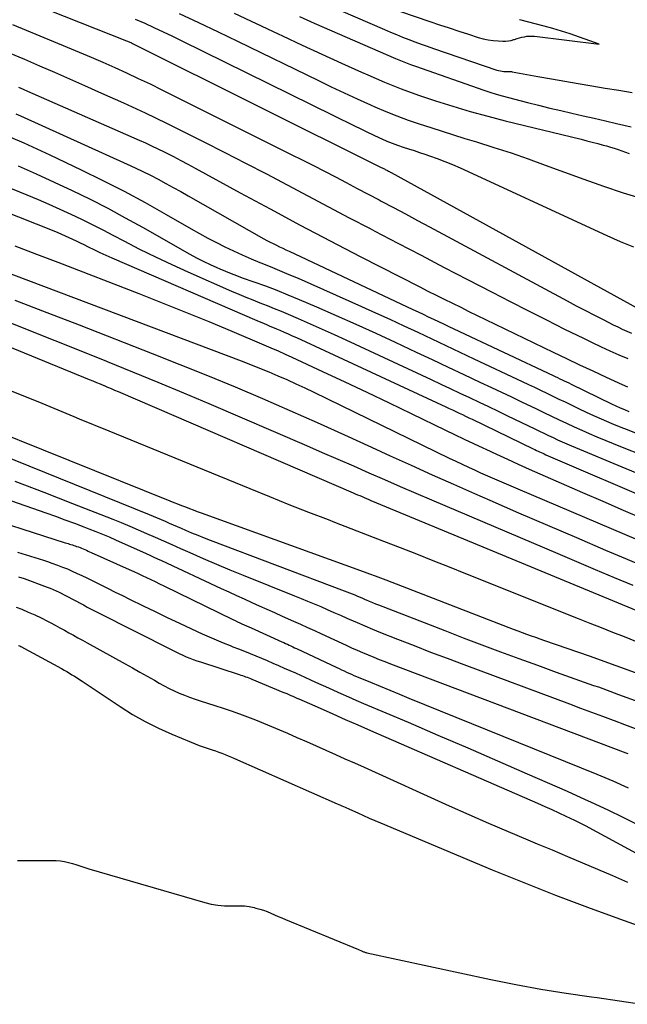
# Model space of a CAD drawing. Units: inches. Extents: x 2620351 to 2622785, y 1501731 to 1504408.
# Drawn here: x 2621012 to 2621087, y 1502463 to 1502584 of the extents above; entities that cross this region are included whole.
import ezdxf

# ---------------------------------------------------------------- set-up
doc = ezdxf.new("R2010")
doc.units = ezdxf.units.IN
doc.header["$MEASUREMENT"] = 0
doc.layers.add('Tile_2735_01_SW_contour_2ft', color=240, linetype='Continuous')

msp = doc.modelspace()

# ---------------------------------------------------------------- linework, layer by layer
at = {"layer": 'Tile_2735_01_SW_contour_2ft'}
for points in [[(2621007.95, 1502588.32, 7778), (2621025.06, 1502581.52, 7778), (2621025.16, 1502581.48, 7778), (2621025.26, 1502581.43, 7778), (2621025.37, 1502581.39, 7778), (2621025.47, 1502581.34, 7778), (2621025.57, 1502581.3, 7778), (2621025.67, 1502581.25, 7778), (2621025.77, 1502581.2, 7778), (2621025.87, 1502581.15, 7778), (2621056.34, 1502565.96, 7778), (2621056.43, 1502565.91, 7778), (2621056.53, 1502565.86, 7778), (2621056.63, 1502565.82, 7778), (2621056.72, 1502565.77, 7778), (2621056.82, 1502565.72, 7778), (2621056.91, 1502565.67, 7778), (2621057.01, 1502565.62, 7778), (2621057.1, 1502565.57, 7778), (2621057.12, 1502565.56, 7778), (2621057.23, 1502565.5, 7778), (2621057.33, 1502565.44, 7778), (2621057.43, 1502565.39, 7778), (2621057.54, 1502565.33, 7778), (2621088.09, 1502548.49, 7778)], [(2621049.54, 1502586, 7768), (2621056.73, 1502582.9, 7768), (2621057.47, 1502582.58, 7768), (2621058.21, 1502582.27, 7768), (2621058.96, 1502581.97, 7768), (2621059.72, 1502581.67, 7768), (2621060.47, 1502581.39, 7768), (2621061.23, 1502581.11, 7768), (2621061.99, 1502580.84, 7768), (2621062.75, 1502580.57, 7768), (2621070.55, 1502577.92, 7768), (2621070.75, 1502577.86, 7768), (2621070.96, 1502577.81, 7768), (2621071.17, 1502577.77, 7768), (2621071.38, 1502577.75, 7768), (2621071.6, 1502577.74, 7768), (2621071.71, 1502577.74, 7768), (2621071.81, 1502577.74, 7768), (2621071.91, 1502577.74, 7768), (2621072.02, 1502577.74, 7768), (2621072.12, 1502577.74, 7768), (2621072.23, 1502577.74, 7768), (2621072.33, 1502577.73, 7768), (2621072.43, 1502577.72, 7768), (2621075.58, 1502577.14, 7768), (2621077.23, 1502576.85, 7768), (2621078.88, 1502576.55, 7768), (2621080.53, 1502576.27, 7768), (2621082.19, 1502575.98, 7768), (2621083.84, 1502575.71, 7768), (2621085.5, 1502575.44, 7768), (2621087.15, 1502575.18, 7768)], [(2621026.12, 1502584.19, 7776), (2621027.28, 1502583.67, 7776), (2621028.42, 1502583.15, 7776), (2621029.57, 1502582.61, 7776), (2621030.71, 1502582.07, 7776), (2621031.84, 1502581.51, 7776), (2621053.05, 1502571.05, 7776), (2621053.82, 1502570.68, 7776), (2621054.58, 1502570.31, 7776), (2621055.35, 1502569.95, 7776), (2621056.13, 1502569.6, 7776), (2621056.39, 1502569.48, 7776), (2621057.04, 1502569.2, 7776), (2621057.69, 1502568.94, 7776), (2621058.35, 1502568.69, 7776), (2621059.02, 1502568.46, 7776), (2621059.69, 1502568.24, 7776), (2621060.36, 1502568.02, 7776), (2621061.03, 1502567.8, 7776), (2621061.7, 1502567.58, 7776), (2621062.27, 1502567.39, 7776), (2621063.22, 1502567.05, 7776), (2621064.16, 1502566.69, 7776), (2621065.09, 1502566.31, 7776), (2621066.01, 1502565.9, 7776), (2621084.05, 1502557.58, 7776), (2621085.68, 1502556.86, 7776), (2621087.33, 1502556.18, 7776)], [(2621031.5, 1502584.87, 7774), (2621033.89, 1502583.75, 7774), (2621036.29, 1502582.61, 7774), (2621038.67, 1502581.46, 7774), (2621048.61, 1502576.63, 7774), (2621050.2, 1502575.86, 7774), (2621051.79, 1502575.11, 7774), (2621053.39, 1502574.37, 7774), (2621055, 1502573.64, 7774), (2621055.54, 1502573.4, 7774), (2621056.89, 1502572.83, 7774), (2621058.25, 1502572.28, 7774), (2621059.62, 1502571.77, 7774), (2621061.01, 1502571.3, 7774), (2621062.41, 1502570.85, 7774), (2621063.81, 1502570.4, 7774), (2621065.21, 1502569.97, 7774), (2621066.61, 1502569.53, 7774), (2621068.05, 1502569.09, 7774), (2621070.17, 1502568.42, 7774), (2621072.28, 1502567.73, 7774), (2621074.37, 1502567, 7774), (2621076.46, 1502566.25, 7774), (2621081.21, 1502564.5, 7774), (2621083.63, 1502563.64, 7774), (2621086.06, 1502562.83, 7774), (2621088.51, 1502562.08, 7774)], [(2621038.29, 1502584.92, 7772), (2621040.98, 1502583.65, 7772), (2621043.66, 1502582.38, 7772), (2621044.21, 1502582.12, 7772), (2621046.62, 1502580.98, 7772), (2621049.03, 1502579.86, 7772), (2621051.46, 1502578.75, 7772), (2621053.89, 1502577.67, 7772), (2621054.68, 1502577.32, 7772), (2621056.73, 1502576.45, 7772), (2621058.8, 1502575.62, 7772), (2621060.89, 1502574.85, 7772), (2621063, 1502574.13, 7772), (2621065.13, 1502573.47, 7772), (2621067.26, 1502572.83, 7772), (2621069.41, 1502572.25, 7772), (2621071.57, 1502571.69, 7772), (2621080.89, 1502569.41, 7772), (2621081.57, 1502569.24, 7772), (2621082.25, 1502569.07, 7772), (2621082.93, 1502568.89, 7772), (2621083.6, 1502568.71, 7772), (2621084, 1502568.6, 7772), (2621084.48, 1502568.46, 7772), (2621084.95, 1502568.32, 7772), (2621085.42, 1502568.16, 7772), (2621085.88, 1502568, 7772), (2621086.34, 1502567.83, 7772), (2621086.8, 1502567.65, 7772)], [(2621046.3, 1502584.49, 7770), (2621047.19, 1502584.09, 7770), (2621048.08, 1502583.7, 7770), (2621058.1, 1502579.34, 7770), (2621058.7, 1502579.08, 7770), (2621059.31, 1502578.84, 7770), (2621059.92, 1502578.61, 7770), (2621060.54, 1502578.39, 7770), (2621068.92, 1502575.46, 7770), (2621069.67, 1502575.21, 7770), (2621070.43, 1502574.97, 7770), (2621071.19, 1502574.75, 7770), (2621071.96, 1502574.54, 7770), (2621074.29, 1502573.93, 7770), (2621075.66, 1502573.59, 7770), (2621077.02, 1502573.25, 7770), (2621078.39, 1502572.93, 7770), (2621079.76, 1502572.62, 7770), (2621081.13, 1502572.31, 7770), (2621082.5, 1502572, 7770), (2621083.87, 1502571.68, 7770), (2621085.24, 1502571.36, 7770), (2621087.04, 1502570.93, 7770)], [(2621058.7, 1502585.12, 7766), (2621062.29, 1502583.89, 7766), (2621063.48, 1502583.48, 7766), (2621064.67, 1502583.09, 7766), (2621065.86, 1502582.69, 7766), (2621067.05, 1502582.31, 7766), (2621068.24, 1502581.93, 7766), (2621068.85, 1502581.76, 7766), (2621069.46, 1502581.63, 7766), (2621070.08, 1502581.54, 7766), (2621070.7, 1502581.49, 7766), (2621071.26, 1502581.46, 7766), (2621071.61, 1502581.47, 7766), (2621071.96, 1502581.5, 7766), (2621072.3, 1502581.56, 7766), (2621072.63, 1502581.66, 7766), (2621072.71, 1502581.69, 7766), (2621073.01, 1502581.78, 7766), (2621073.31, 1502581.87, 7766), (2621073.61, 1502581.95, 7766), (2621073.91, 1502582.02, 7766), (2621074.22, 1502582.07, 7766), (2621074.52, 1502582.1, 7766), (2621074.83, 1502582.1, 7766), (2621075.14, 1502582.08, 7766), (2621083.11, 1502581.12, 7766), (2621079.52, 1502582.35, 7766), (2621078.46, 1502582.7, 7766), (2621077.4, 1502583.02, 7766), (2621076.33, 1502583.33, 7766), (2621075.25, 1502583.61, 7766), (2621073.51, 1502584.05, 7766), (2621073.3, 1502584.11, 7766)], [(2621011.05, 1502583.51, 7780), (2621017.75, 1502580.75, 7780), (2621019.22, 1502580.13, 7780), (2621020.69, 1502579.51, 7780), (2621022.15, 1502578.88, 7780), (2621023.61, 1502578.23, 7780), (2621025.06, 1502577.57, 7780), (2621026.5, 1502576.9, 7780), (2621027.94, 1502576.21, 7780), (2621029.37, 1502575.51, 7780), (2621045.29, 1502567.56, 7780), (2621046.64, 1502566.87, 7780), (2621048, 1502566.19, 7780), (2621049.35, 1502565.49, 7780), (2621050.7, 1502564.79, 7780), (2621052.04, 1502564.09, 7780), (2621053.38, 1502563.38, 7780), (2621054.73, 1502562.67, 7780), (2621056.07, 1502561.96, 7780), (2621056.34, 1502561.81, 7780), (2621057.82, 1502561.03, 7780), (2621059.3, 1502560.24, 7780), (2621060.77, 1502559.45, 7780), (2621062.25, 1502558.65, 7780), (2621079.16, 1502549.57, 7780), (2621080.28, 1502548.97, 7780), (2621081.4, 1502548.38, 7780), (2621082.53, 1502547.79, 7780), (2621083.66, 1502547.21, 7780), (2621084.82, 1502546.63, 7780), (2621085.38, 1502546.35, 7780), (2621085.94, 1502546.09, 7780), (2621086.51, 1502545.83, 7780), (2621087.08, 1502545.59, 7780)], [(2621010.65, 1502580.04, 7782), (2621012.5, 1502579.24, 7782), (2621014.36, 1502578.45, 7782), (2621016.2, 1502577.65, 7782), (2621018.05, 1502576.84, 7782), (2621019.89, 1502576.03, 7782), (2621021.99, 1502575.09, 7782), (2621024.66, 1502573.88, 7782), (2621027.32, 1502572.65, 7782), (2621029.96, 1502571.38, 7782), (2621032.58, 1502570.08, 7782), (2621034.54, 1502569.1, 7782), (2621037.11, 1502567.8, 7782), (2621039.67, 1502566.49, 7782), (2621042.23, 1502565.16, 7782), (2621044.77, 1502563.82, 7782), (2621047.32, 1502562.46, 7782), (2621049.86, 1502561.12, 7782), (2621052.41, 1502559.77, 7782), (2621054.96, 1502558.44, 7782), (2621055.54, 1502558.13, 7782), (2621058.38, 1502556.65, 7782), (2621061.22, 1502555.16, 7782), (2621064.07, 1502553.68, 7782), (2621066.91, 1502552.2, 7782), (2621069.97, 1502550.61, 7782), (2621072.18, 1502549.47, 7782), (2621074.4, 1502548.34, 7782), (2621076.63, 1502547.22, 7782), (2621078.85, 1502546.1, 7782), (2621081.16, 1502544.96, 7782), (2621082.24, 1502544.43, 7782), (2621083.33, 1502543.91, 7782), (2621084.42, 1502543.42, 7782), (2621085.52, 1502542.93, 7782), (2621086.63, 1502542.46, 7782)], [(2621011.79, 1502575.82, 7784), (2621012.34, 1502575.58, 7784), (2621012.89, 1502575.34, 7784), (2621026.59, 1502569.31, 7784), (2621027.36, 1502568.96, 7784), (2621028.13, 1502568.61, 7784), (2621028.9, 1502568.24, 7784), (2621029.66, 1502567.86, 7784), (2621029.93, 1502567.73, 7784), (2621030.82, 1502567.28, 7784), (2621031.71, 1502566.82, 7784), (2621032.59, 1502566.35, 7784), (2621033.47, 1502565.87, 7784), (2621039.02, 1502562.83, 7784), (2621042.69, 1502560.85, 7784), (2621046.36, 1502558.88, 7784), (2621050.05, 1502556.95, 7784), (2621053.75, 1502555.03, 7784), (2621061.07, 1502551.28, 7784), (2621062.07, 1502550.77, 7784), (2621063.08, 1502550.26, 7784), (2621064.08, 1502549.76, 7784), (2621065.09, 1502549.26, 7784), (2621066.1, 1502548.77, 7784), (2621067.1, 1502548.27, 7784), (2621068.11, 1502547.78, 7784), (2621069.13, 1502547.29, 7784), (2621077.46, 1502543.27, 7784), (2621079.08, 1502542.49, 7784), (2621080.7, 1502541.72, 7784), (2621082.33, 1502540.95, 7784), (2621083.95, 1502540.19, 7784), (2621085.92, 1502539.29, 7784), (2621086.57, 1502538.99, 7784)], [(2621011.45, 1502572.56, 7786), (2621012.04, 1502572.29, 7786), (2621025.14, 1502566.36, 7786), (2621026.1, 1502565.92, 7786), (2621027.05, 1502565.46, 7786), (2621028, 1502564.99, 7786), (2621028.93, 1502564.5, 7786), (2621029.86, 1502564, 7786), (2621030.79, 1502563.49, 7786), (2621031.71, 1502562.98, 7786), (2621032.63, 1502562.47, 7786), (2621041.92, 1502557.2, 7786), (2621042.3, 1502556.99, 7786), (2621042.68, 1502556.79, 7786), (2621043.07, 1502556.59, 7786), (2621043.45, 1502556.4, 7786), (2621043.84, 1502556.21, 7786), (2621044.23, 1502556.02, 7786), (2621044.62, 1502555.83, 7786), (2621045.02, 1502555.65, 7786), (2621060.23, 1502548.5, 7786), (2621060.86, 1502548.21, 7786), (2621061.48, 1502547.91, 7786), (2621062.11, 1502547.61, 7786), (2621062.74, 1502547.32, 7786), (2621063.36, 1502547.02, 7786), (2621063.99, 1502546.72, 7786), (2621064.62, 1502546.43, 7786), (2621065.24, 1502546.13, 7786), (2621077.44, 1502540.39, 7786), (2621077.71, 1502540.26, 7786), (2621077.99, 1502540.13, 7786), (2621078.26, 1502539.99, 7786), (2621078.54, 1502539.86, 7786), (2621078.81, 1502539.73, 7786), (2621079.09, 1502539.6, 7786), (2621079.36, 1502539.47, 7786), (2621079.64, 1502539.33, 7786), (2621084.6, 1502536.92, 7786), (2621085.13, 1502536.67, 7786), (2621085.66, 1502536.43, 7786), (2621086.2, 1502536.2, 7786), (2621086.74, 1502535.97, 7786)], [(2621010.81, 1502569.69, 7788), (2621012.42, 1502568.97, 7788), (2621014.03, 1502568.24, 7788), (2621015.63, 1502567.49, 7788), (2621019.49, 1502565.66, 7788), (2621022.14, 1502564.36, 7788), (2621024.76, 1502563.03, 7788), (2621027.35, 1502561.63, 7788), (2621029.92, 1502560.19, 7788), (2621032.97, 1502558.42, 7788), (2621034, 1502557.84, 7788), (2621035.03, 1502557.27, 7788), (2621036.08, 1502556.73, 7788), (2621037.13, 1502556.2, 7788), (2621038.19, 1502555.69, 7788), (2621039.26, 1502555.2, 7788), (2621040.35, 1502554.73, 7788), (2621041.44, 1502554.29, 7788), (2621041.55, 1502554.24, 7788), (2621042.7, 1502553.78, 7788), (2621043.84, 1502553.31, 7788), (2621044.98, 1502552.82, 7788), (2621046.12, 1502552.33, 7788), (2621053.9, 1502548.86, 7788), (2621055.64, 1502548.09, 7788), (2621057.37, 1502547.3, 7788), (2621059.1, 1502546.5, 7788), (2621060.82, 1502545.7, 7788), (2621062.54, 1502544.88, 7788), (2621064.26, 1502544.07, 7788), (2621065.99, 1502543.26, 7788), (2621067.71, 1502542.45, 7788), (2621073.65, 1502539.65, 7788), (2621074.4, 1502539.29, 7788), (2621075.16, 1502538.94, 7788), (2621075.91, 1502538.58, 7788), (2621076.66, 1502538.22, 7788), (2621077.41, 1502537.86, 7788), (2621078.16, 1502537.5, 7788), (2621078.92, 1502537.14, 7788), (2621079.67, 1502536.77, 7788), (2621080.74, 1502536.26, 7788), (2621082.03, 1502535.66, 7788), (2621083.33, 1502535.07, 7788), (2621084.64, 1502534.51, 7788), (2621085.96, 1502533.96, 7788), (2621086.32, 1502533.82, 7788), (2621087.84, 1502533.23, 7788)], [(2621003.28, 1502566.46, 7792), (2621012.82, 1502562.58, 7792), (2621014.18, 1502562.02, 7792), (2621015.52, 1502561.44, 7792), (2621016.86, 1502560.84, 7792), (2621018.19, 1502560.22, 7792), (2621019.51, 1502559.59, 7792), (2621020.82, 1502558.94, 7792), (2621022.13, 1502558.28, 7792), (2621023.43, 1502557.6, 7792), (2621024.71, 1502556.93, 7792), (2621026.66, 1502555.93, 7792), (2621028.62, 1502554.96, 7792), (2621030.6, 1502554.04, 7792), (2621032.59, 1502553.13, 7792), (2621037.96, 1502550.77, 7792), (2621038.83, 1502550.4, 7792), (2621039.69, 1502550.03, 7792), (2621040.56, 1502549.68, 7792), (2621041.44, 1502549.33, 7792), (2621042.31, 1502548.99, 7792), (2621043.18, 1502548.64, 7792), (2621044.05, 1502548.28, 7792), (2621044.92, 1502547.91, 7792), (2621046.14, 1502547.39, 7792), (2621047.61, 1502546.75, 7792), (2621049.08, 1502546.1, 7792), (2621050.54, 1502545.44, 7792), (2621052, 1502544.77, 7792), (2621062.46, 1502539.89, 7792), (2621063.64, 1502539.34, 7792), (2621064.81, 1502538.79, 7792), (2621065.99, 1502538.24, 7792), (2621067.16, 1502537.68, 7792), (2621068.34, 1502537.13, 7792), (2621069.51, 1502536.57, 7792), (2621070.68, 1502536.01, 7792), (2621071.85, 1502535.44, 7792), (2621075.2, 1502533.83, 7792), (2621075.76, 1502533.56, 7792), (2621076.32, 1502533.29, 7792), (2621076.88, 1502533.03, 7792), (2621077.44, 1502532.76, 7792), (2621078, 1502532.5, 7792), (2621078.57, 1502532.25, 7792), (2621079.13, 1502532, 7792), (2621079.7, 1502531.76, 7792), (2621086.37, 1502528.97, 7792), (2621089.46, 1502527.69, 7792)], [(2621011.74, 1502566.14, 7790), (2621013.97, 1502565.16, 7790), (2621016.18, 1502564.15, 7790), (2621018.39, 1502563.11, 7790), (2621020.58, 1502562.04, 7790), (2621022.75, 1502560.93, 7790), (2621024.89, 1502559.78, 7790), (2621027.02, 1502558.6, 7790), (2621032.82, 1502555.3, 7790), (2621033.64, 1502554.85, 7790), (2621034.47, 1502554.42, 7790), (2621035.31, 1502554.02, 7790), (2621036.16, 1502553.64, 7790), (2621036.53, 1502553.48, 7790), (2621037.21, 1502553.19, 7790), (2621037.89, 1502552.92, 7790), (2621038.57, 1502552.66, 7790), (2621039.26, 1502552.41, 7790), (2621040.7, 1502551.91, 7790), (2621042.1, 1502551.4, 7790), (2621043.49, 1502550.87, 7790), (2621044.88, 1502550.32, 7790), (2621046.25, 1502549.74, 7790), (2621048.38, 1502548.82, 7790), (2621050.81, 1502547.76, 7790), (2621053.23, 1502546.68, 7790), (2621055.65, 1502545.59, 7790), (2621058.05, 1502544.47, 7790), (2621060.64, 1502543.26, 7790), (2621062.59, 1502542.34, 7790), (2621064.54, 1502541.43, 7790), (2621066.49, 1502540.51, 7790), (2621068.44, 1502539.59, 7790), (2621069.87, 1502538.92, 7790), (2621071.1, 1502538.34, 7790), (2621072.33, 1502537.75, 7790), (2621073.56, 1502537.16, 7790), (2621074.79, 1502536.57, 7790), (2621075.4, 1502536.28, 7790), (2621076.32, 1502535.84, 7790), (2621077.24, 1502535.4, 7790), (2621078.17, 1502534.96, 7790), (2621079.09, 1502534.52, 7790), (2621080.02, 1502534.08, 7790), (2621080.95, 1502533.66, 7790), (2621081.89, 1502533.26, 7790), (2621082.83, 1502532.86, 7790), (2621085.92, 1502531.6, 7790), (2621088.42, 1502530.6, 7790)], [(2620998.91, 1502564.97, 7794), (2621016.13, 1502558.15, 7794), (2621016.6, 1502557.96, 7794), (2621017.06, 1502557.76, 7794), (2621017.52, 1502557.56, 7794), (2621017.97, 1502557.35, 7794), (2621018.43, 1502557.14, 7794), (2621018.88, 1502556.92, 7794), (2621019.34, 1502556.7, 7794), (2621019.79, 1502556.48, 7794), (2621020.33, 1502556.21, 7794), (2621021.05, 1502555.86, 7794), (2621021.78, 1502555.52, 7794), (2621022.51, 1502555.19, 7794), (2621023.25, 1502554.86, 7794), (2621041.04, 1502547.15, 7794), (2621041.34, 1502547.02, 7794), (2621041.65, 1502546.89, 7794), (2621041.95, 1502546.76, 7794), (2621042.26, 1502546.64, 7794), (2621042.56, 1502546.51, 7794), (2621042.87, 1502546.39, 7794), (2621043.17, 1502546.26, 7794), (2621043.48, 1502546.13, 7794), (2621043.89, 1502545.95, 7794), (2621044.4, 1502545.73, 7794), (2621044.9, 1502545.51, 7794), (2621045.41, 1502545.28, 7794), (2621045.91, 1502545.05, 7794), (2621064.28, 1502536.54, 7794), (2621064.68, 1502536.35, 7794), (2621065.09, 1502536.16, 7794), (2621065.49, 1502535.97, 7794), (2621065.89, 1502535.78, 7794), (2621066.3, 1502535.59, 7794), (2621066.7, 1502535.4, 7794), (2621067.11, 1502535.2, 7794), (2621067.51, 1502535.01, 7794), (2621075.01, 1502531.38, 7794), (2621075.2, 1502531.28, 7794), (2621075.39, 1502531.19, 7794), (2621075.59, 1502531.1, 7794), (2621075.78, 1502531.01, 7794), (2621075.97, 1502530.92, 7794), (2621076.17, 1502530.83, 7794), (2621076.36, 1502530.75, 7794), (2621076.56, 1502530.66, 7794), (2621090.52, 1502524.67, 7794)], [(2621011.34, 1502556.31, 7796), (2621013.98, 1502555.31, 7796), (2621016.61, 1502554.3, 7796), (2621026.56, 1502550.45, 7796), (2621029.43, 1502549.33, 7796), (2621032.29, 1502548.18, 7796), (2621035.14, 1502547.02, 7796), (2621037.99, 1502545.83, 7796), (2621041.93, 1502544.16, 7796), (2621042.79, 1502543.79, 7796), (2621043.66, 1502543.41, 7796), (2621044.52, 1502543.03, 7796), (2621045.37, 1502542.64, 7796), (2621049.13, 1502540.9, 7796), (2621051.86, 1502539.63, 7796), (2621054.58, 1502538.35, 7796), (2621057.29, 1502537.05, 7796), (2621060, 1502535.74, 7796), (2621064.21, 1502533.69, 7796), (2621065.35, 1502533.13, 7796), (2621066.5, 1502532.58, 7796), (2621067.65, 1502532.04, 7796), (2621068.8, 1502531.49, 7796), (2621069.16, 1502531.33, 7796), (2621070.49, 1502530.71, 7796), (2621071.83, 1502530.1, 7796), (2621073.17, 1502529.5, 7796), (2621074.52, 1502528.9, 7796), (2621081.07, 1502526.03, 7796), (2621083.55, 1502524.94, 7796), (2621086.04, 1502523.86, 7796), (2621088.54, 1502522.79, 7796)], [(2620985.48, 1502554.24, 7804), (2621020.47, 1502539.9, 7804), (2621020.92, 1502539.72, 7804), (2621021.36, 1502539.53, 7804), (2621021.81, 1502539.35, 7804), (2621022.26, 1502539.16, 7804), (2621022.29, 1502539.15, 7804), (2621022.72, 1502538.97, 7804), (2621023.15, 1502538.79, 7804), (2621023.58, 1502538.6, 7804), (2621024.01, 1502538.42, 7804), (2621052.88, 1502525.98, 7804), (2621053.15, 1502525.86, 7804), (2621053.43, 1502525.74, 7804), (2621053.7, 1502525.63, 7804), (2621053.97, 1502525.51, 7804), (2621054.24, 1502525.4, 7804), (2621054.52, 1502525.28, 7804), (2621054.79, 1502525.17, 7804), (2621055.07, 1502525.05, 7804), (2621087.8, 1502511.47, 7804)], [(2621009.28, 1502553.45, 7798), (2621039.13, 1502542.19, 7798), (2621040.27, 1502541.75, 7798), (2621041.4, 1502541.3, 7798), (2621042.52, 1502540.84, 7798), (2621043.64, 1502540.37, 7798), (2621044.75, 1502539.88, 7798), (2621045.86, 1502539.38, 7798), (2621046.96, 1502538.86, 7798), (2621048.06, 1502538.34, 7798), (2621064.69, 1502530.25, 7798), (2621065.48, 1502529.87, 7798), (2621066.28, 1502529.49, 7798), (2621067.07, 1502529.12, 7798), (2621067.88, 1502528.75, 7798), (2621068.54, 1502528.45, 7798), (2621069.67, 1502527.95, 7798), (2621070.81, 1502527.44, 7798), (2621071.95, 1502526.95, 7798), (2621073.09, 1502526.46, 7798), (2621094.4, 1502517.42, 7798)], [(2621011.32, 1502549.66, 7800), (2621015.28, 1502548.13, 7800), (2621019.23, 1502546.6, 7800), (2621028.19, 1502543.1, 7800), (2621031.6, 1502541.76, 7800), (2621035, 1502540.38, 7800), (2621038.38, 1502538.98, 7800), (2621041.76, 1502537.55, 7800), (2621045.12, 1502536.09, 7800), (2621048.47, 1502534.62, 7800), (2621051.81, 1502533.11, 7800), (2621055.15, 1502531.59, 7800), (2621057.42, 1502530.54, 7800), (2621060, 1502529.36, 7800), (2621062.59, 1502528.19, 7800), (2621065.19, 1502527.03, 7800), (2621067.79, 1502525.88, 7800), (2621069.66, 1502525.06, 7800), (2621073.21, 1502523.52, 7800), (2621076.75, 1502521.99, 7800), (2621080.31, 1502520.47, 7800), (2621083.86, 1502518.95, 7800), (2621089.06, 1502516.76, 7800)], [(2621009.89, 1502547.23, 7802), (2621013.07, 1502545.96, 7802), (2621016.24, 1502544.7, 7802), (2621019.42, 1502543.42, 7802), (2621022.59, 1502542.15, 7802), (2621022.66, 1502542.12, 7802), (2621025.79, 1502540.85, 7802), (2621028.91, 1502539.56, 7802), (2621032.03, 1502538.25, 7802), (2621035.14, 1502536.93, 7802), (2621047.16, 1502531.77, 7802), (2621049.08, 1502530.94, 7802), (2621051, 1502530.11, 7802), (2621052.91, 1502529.28, 7802), (2621054.82, 1502528.44, 7802), (2621056.74, 1502527.6, 7802), (2621058.65, 1502526.77, 7802), (2621060.57, 1502525.94, 7802), (2621062.49, 1502525.12, 7802), (2621078.03, 1502518.52, 7802), (2621080.32, 1502517.54, 7802), (2621082.62, 1502516.57, 7802), (2621084.92, 1502515.59, 7802), (2621087.22, 1502514.62, 7802)], [(2621010.69, 1502538.59, 7806), (2621014.64, 1502536.98, 7806), (2621018.58, 1502535.36, 7806), (2621019.25, 1502535.08, 7806), (2621022.86, 1502533.6, 7806), (2621026.47, 1502532.11, 7806), (2621030.08, 1502530.63, 7806), (2621033.69, 1502529.15, 7806), (2621040.2, 1502526.49, 7806), (2621042.59, 1502525.52, 7806), (2621044.99, 1502524.56, 7806), (2621047.39, 1502523.61, 7806), (2621049.8, 1502522.68, 7806), (2621050.59, 1502522.37, 7806), (2621052.6, 1502521.59, 7806), (2621054.62, 1502520.81, 7806), (2621056.63, 1502520.03, 7806), (2621058.64, 1502519.25, 7806), (2621060.65, 1502518.46, 7806), (2621062.65, 1502517.67, 7806), (2621064.66, 1502516.88, 7806), (2621066.67, 1502516.08, 7806), (2621080.53, 1502510.54, 7806), (2621081.94, 1502509.98, 7806), (2621083.34, 1502509.43, 7806), (2621084.74, 1502508.87, 7806), (2621086.15, 1502508.32, 7806), (2621087.55, 1502507.76, 7806)], [(2621005.53, 1502534.99, 7808), (2621030.36, 1502524.99, 7808), (2621030.84, 1502524.8, 7808), (2621031.32, 1502524.61, 7808), (2621031.8, 1502524.43, 7808), (2621032.29, 1502524.24, 7808), (2621032.77, 1502524.06, 7808), (2621033.25, 1502523.88, 7808), (2621033.74, 1502523.7, 7808), (2621034.22, 1502523.53, 7808), (2621054.23, 1502516.27, 7808), (2621054.9, 1502516.02, 7808), (2621055.57, 1502515.77, 7808), (2621056.24, 1502515.52, 7808), (2621056.9, 1502515.27, 7808), (2621072, 1502509.42, 7808), (2621072.55, 1502509.21, 7808), (2621073.09, 1502509.01, 7808), (2621073.64, 1502508.81, 7808), (2621074.18, 1502508.61, 7808), (2621074.73, 1502508.41, 7808), (2621075.28, 1502508.22, 7808), (2621075.82, 1502508.03, 7808), (2621076.37, 1502507.84, 7808), (2621081.86, 1502505.93, 7808), (2621085.15, 1502504.77, 7808), (2621088.42, 1502503.56, 7808)], [(2621009.35, 1502530.78, 7810), (2621027.84, 1502523.31, 7810), (2621028.34, 1502523.11, 7810), (2621028.83, 1502522.9, 7810), (2621029.32, 1502522.69, 7810), (2621029.81, 1502522.48, 7810), (2621030.29, 1502522.26, 7810), (2621030.78, 1502522.05, 7810), (2621031.27, 1502521.83, 7810), (2621031.76, 1502521.62, 7810), (2621032.29, 1502521.39, 7810), (2621033.05, 1502521.07, 7810), (2621033.81, 1502520.76, 7810), (2621034.57, 1502520.46, 7810), (2621035.34, 1502520.16, 7810), (2621051.78, 1502513.95, 7810), (2621052.11, 1502513.82, 7810), (2621052.43, 1502513.7, 7810), (2621052.76, 1502513.56, 7810), (2621053.08, 1502513.43, 7810), (2621053.41, 1502513.29, 7810), (2621053.73, 1502513.16, 7810), (2621054.05, 1502513.02, 7810), (2621054.37, 1502512.88, 7810), (2621054.49, 1502512.83, 7810), (2621054.86, 1502512.67, 7810), (2621055.24, 1502512.51, 7810), (2621055.63, 1502512.35, 7810), (2621056.01, 1502512.2, 7810), (2621064.13, 1502509.04, 7810), (2621066.41, 1502508.17, 7810), (2621068.68, 1502507.3, 7810), (2621070.96, 1502506.45, 7810), (2621073.25, 1502505.61, 7810), (2621075.54, 1502504.78, 7810), (2621077.83, 1502503.96, 7810), (2621080.12, 1502503.14, 7810), (2621082.41, 1502502.32, 7810), (2621083, 1502502.12, 7810), (2621085.48, 1502501.21, 7810), (2621087.96, 1502500.29, 7810)], [(2620996.59, 1502529.99, 7814), (2621015.16, 1502523.5, 7814), (2621016.32, 1502523.09, 7814), (2621017.48, 1502522.67, 7814), (2621018.64, 1502522.24, 7814), (2621019.79, 1502521.8, 7814), (2621020.44, 1502521.55, 7814), (2621021.27, 1502521.22, 7814), (2621022.09, 1502520.89, 7814), (2621022.9, 1502520.55, 7814), (2621023.71, 1502520.19, 7814), (2621027.46, 1502518.52, 7814), (2621027.93, 1502518.31, 7814), (2621028.4, 1502518.09, 7814), (2621028.86, 1502517.88, 7814), (2621029.33, 1502517.66, 7814), (2621036.67, 1502514.24, 7814), (2621037.61, 1502513.8, 7814), (2621038.54, 1502513.37, 7814), (2621039.48, 1502512.95, 7814), (2621040.42, 1502512.52, 7814), (2621041.36, 1502512.1, 7814), (2621042.3, 1502511.68, 7814), (2621043.24, 1502511.26, 7814), (2621044.18, 1502510.84, 7814), (2621045.57, 1502510.21, 7814), (2621046.43, 1502509.82, 7814), (2621047.29, 1502509.43, 7814), (2621048.15, 1502509.04, 7814), (2621049.01, 1502508.64, 7814), (2621052.03, 1502507.24, 7814), (2621052.7, 1502506.93, 7814), (2621053.37, 1502506.63, 7814), (2621054.05, 1502506.34, 7814), (2621054.73, 1502506.06, 7814), (2621055.41, 1502505.78, 7814), (2621056.09, 1502505.51, 7814), (2621056.78, 1502505.24, 7814), (2621057.46, 1502504.97, 7814), (2621086.38, 1502494.03, 7814), (2621086.49, 1502493.99, 7814), (2621086.6, 1502493.94, 7814)], [(2620993.65, 1502527.51, 7816), (2621017.53, 1502519.85, 7816), (2621017.71, 1502519.79, 7816), (2621017.88, 1502519.74, 7816), (2621018.05, 1502519.68, 7816), (2621018.23, 1502519.63, 7816), (2621018.4, 1502519.58, 7816), (2621018.57, 1502519.52, 7816), (2621018.74, 1502519.46, 7816), (2621018.91, 1502519.4, 7816), (2621019.15, 1502519.32, 7816), (2621019.35, 1502519.24, 7816), (2621019.54, 1502519.17, 7816), (2621019.74, 1502519.08, 7816), (2621019.93, 1502519, 7816), (2621020.13, 1502518.91, 7816), (2621020.32, 1502518.82, 7816), (2621020.52, 1502518.74, 7816), (2621020.71, 1502518.65, 7816), (2621025.39, 1502516.55, 7816), (2621025.93, 1502516.31, 7816), (2621026.46, 1502516.06, 7816), (2621026.99, 1502515.81, 7816), (2621027.52, 1502515.56, 7816), (2621028.05, 1502515.31, 7816), (2621028.58, 1502515.06, 7816), (2621029.11, 1502514.8, 7816), (2621029.64, 1502514.55, 7816), (2621038.11, 1502510.41, 7816), (2621038.39, 1502510.27, 7816), (2621038.67, 1502510.14, 7816), (2621038.95, 1502510.01, 7816), (2621039.23, 1502509.88, 7816), (2621039.51, 1502509.75, 7816), (2621039.79, 1502509.62, 7816), (2621040.07, 1502509.5, 7816), (2621040.35, 1502509.37, 7816), (2621044.12, 1502507.68, 7816), (2621044.35, 1502507.57, 7816), (2621044.58, 1502507.47, 7816), (2621044.8, 1502507.37, 7816), (2621045.03, 1502507.26, 7816), (2621045.25, 1502507.16, 7816), (2621045.48, 1502507.05, 7816), (2621045.7, 1502506.94, 7816), (2621045.93, 1502506.84, 7816), (2621050.87, 1502504.51, 7816), (2621051.17, 1502504.37, 7816), (2621051.47, 1502504.23, 7816), (2621051.77, 1502504.09, 7816), (2621052.07, 1502503.95, 7816), (2621052.37, 1502503.82, 7816), (2621052.68, 1502503.68, 7816), (2621052.98, 1502503.55, 7816), (2621053.29, 1502503.42, 7816), (2621055.03, 1502502.7, 7816), (2621056.2, 1502502.21, 7816), (2621057.38, 1502501.72, 7816), (2621058.56, 1502501.24, 7816), (2621059.74, 1502500.76, 7816), (2621080.89, 1502492.2, 7816), (2621082.83, 1502491.4, 7816), (2621084.76, 1502490.58, 7816), (2621086.68, 1502489.74, 7816)], [(2621011.35, 1502527.41, 7812), (2621014.89, 1502526.06, 7812), (2621018.41, 1502524.68, 7812), (2621023.35, 1502522.74, 7812), (2621024.4, 1502522.32, 7812), (2621025.44, 1502521.89, 7812), (2621026.48, 1502521.44, 7812), (2621027.52, 1502520.99, 7812), (2621028.56, 1502520.53, 7812), (2621029.59, 1502520.07, 7812), (2621030.62, 1502519.61, 7812), (2621031.66, 1502519.15, 7812), (2621032.84, 1502518.63, 7812), (2621034.47, 1502517.91, 7812), (2621036.1, 1502517.21, 7812), (2621037.74, 1502516.53, 7812), (2621039.39, 1502515.86, 7812), (2621045.67, 1502513.33, 7812), (2621046.48, 1502513, 7812), (2621047.29, 1502512.67, 7812), (2621048.1, 1502512.33, 7812), (2621048.9, 1502511.99, 7812), (2621049.71, 1502511.64, 7812), (2621050.51, 1502511.29, 7812), (2621051.31, 1502510.94, 7812), (2621052.11, 1502510.58, 7812), (2621052.41, 1502510.45, 7812), (2621053.37, 1502510.03, 7812), (2621054.32, 1502509.62, 7812), (2621055.28, 1502509.22, 7812), (2621056.25, 1502508.83, 7812), (2621058.35, 1502507.99, 7812), (2621060.37, 1502507.2, 7812), (2621062.4, 1502506.41, 7812), (2621064.43, 1502505.64, 7812), (2621066.46, 1502504.87, 7812), (2621079.46, 1502500.03, 7812), (2621080.8, 1502499.53, 7812), (2621082.14, 1502499.03, 7812), (2621083.49, 1502498.54, 7812), (2621084.83, 1502498.04, 7812), (2621084.93, 1502498.01, 7812), (2621086.22, 1502497.52, 7812), (2621087.51, 1502497.03, 7812)], [(2621011.65, 1502518.68, 7818), (2621012.18, 1502518.51, 7818), (2621012.71, 1502518.35, 7818), (2621013.24, 1502518.19, 7818), (2621013.78, 1502518.03, 7818), (2621014.31, 1502517.87, 7818), (2621014.84, 1502517.7, 7818), (2621015.36, 1502517.53, 7818), (2621015.89, 1502517.34, 7818), (2621016.57, 1502517.09, 7818), (2621017.18, 1502516.86, 7818), (2621017.79, 1502516.62, 7818), (2621018.39, 1502516.36, 7818), (2621018.98, 1502516.08, 7818), (2621019.57, 1502515.8, 7818), (2621020.16, 1502515.51, 7818), (2621020.74, 1502515.23, 7818), (2621021.33, 1502514.94, 7818), (2621021.91, 1502514.65, 7818), (2621022.79, 1502514.21, 7818), (2621023.67, 1502513.78, 7818), (2621024.55, 1502513.35, 7818), (2621025.43, 1502512.92, 7818), (2621027.08, 1502512.1, 7818), (2621028.57, 1502511.38, 7818), (2621030.05, 1502510.66, 7818), (2621031.55, 1502509.96, 7818), (2621033.04, 1502509.26, 7818), (2621034.33, 1502508.67, 7818), (2621035.19, 1502508.28, 7818), (2621036.05, 1502507.91, 7818), (2621036.91, 1502507.55, 7818), (2621037.78, 1502507.2, 7818), (2621038.12, 1502507.07, 7818), (2621038.82, 1502506.79, 7818), (2621039.53, 1502506.51, 7818), (2621040.23, 1502506.23, 7818), (2621040.94, 1502505.94, 7818), (2621041.64, 1502505.65, 7818), (2621042.34, 1502505.36, 7818), (2621043.03, 1502505.06, 7818), (2621043.73, 1502504.76, 7818), (2621044.42, 1502504.45, 7818), (2621045.11, 1502504.15, 7818), (2621045.8, 1502503.84, 7818), (2621046.49, 1502503.52, 7818), (2621046.86, 1502503.35, 7818), (2621047.74, 1502502.96, 7818), (2621048.61, 1502502.56, 7818), (2621049.49, 1502502.16, 7818), (2621050.37, 1502501.77, 7818), (2621050.45, 1502501.73, 7818), (2621051.38, 1502501.32, 7818), (2621052.3, 1502500.91, 7818), (2621053.23, 1502500.51, 7818), (2621054.16, 1502500.11, 7818), (2621059.63, 1502497.78, 7818), (2621063.3, 1502496.21, 7818), (2621066.96, 1502494.64, 7818), (2621070.62, 1502493.05, 7818), (2621074.27, 1502491.46, 7818), (2621079.16, 1502489.31, 7818), (2621080.86, 1502488.55, 7818), (2621082.56, 1502487.77, 7818), (2621084.24, 1502486.97, 7818), (2621085.92, 1502486.15, 7818), (2621093.71, 1502482.27, 7818)], [(2621011.78, 1502515.66, 7820), (2621012.46, 1502515.43, 7820), (2621015.32, 1502514.39, 7820), (2621015.68, 1502514.25, 7820), (2621016.05, 1502514.1, 7820), (2621016.41, 1502513.93, 7820), (2621016.76, 1502513.76, 7820), (2621019.5, 1502512.33, 7820), (2621019.75, 1502512.2, 7820), (2621019.99, 1502512.07, 7820), (2621020.23, 1502511.94, 7820), (2621020.46, 1502511.81, 7820), (2621020.7, 1502511.68, 7820), (2621020.94, 1502511.55, 7820), (2621021.19, 1502511.43, 7820), (2621021.43, 1502511.3, 7820), (2621030.68, 1502506.63, 7820), (2621031.1, 1502506.42, 7820), (2621031.52, 1502506.22, 7820), (2621031.95, 1502506.03, 7820), (2621032.38, 1502505.84, 7820), (2621032.81, 1502505.67, 7820), (2621033.25, 1502505.5, 7820), (2621033.69, 1502505.35, 7820), (2621034.13, 1502505.2, 7820), (2621038.88, 1502503.66, 7820), (2621039.08, 1502503.59, 7820), (2621039.28, 1502503.52, 7820), (2621039.48, 1502503.45, 7820), (2621039.68, 1502503.38, 7820), (2621039.88, 1502503.31, 7820), (2621040.07, 1502503.24, 7820), (2621040.27, 1502503.16, 7820), (2621040.46, 1502503.08, 7820), (2621044.25, 1502501.5, 7820), (2621044.5, 1502501.4, 7820), (2621044.75, 1502501.3, 7820), (2621044.99, 1502501.19, 7820), (2621045.24, 1502501.09, 7820), (2621045.48, 1502500.98, 7820), (2621045.73, 1502500.87, 7820), (2621045.97, 1502500.76, 7820), (2621046.22, 1502500.66, 7820), (2621048.82, 1502499.5, 7820), (2621050.37, 1502498.81, 7820), (2621051.92, 1502498.13, 7820), (2621053.47, 1502497.45, 7820), (2621055.02, 1502496.77, 7820), (2621075.54, 1502487.83, 7820), (2621076.41, 1502487.45, 7820), (2621077.28, 1502487.06, 7820), (2621078.15, 1502486.66, 7820), (2621079.01, 1502486.26, 7820), (2621080.07, 1502485.75, 7820), (2621080.4, 1502485.6, 7820), (2621080.72, 1502485.43, 7820), (2621081.05, 1502485.27, 7820), (2621081.37, 1502485.1, 7820), (2621096.77, 1502476.74, 7820)], [(2621011.5, 1502511.94, 7822), (2621012.18, 1502511.66, 7822), (2621012.98, 1502511.33, 7822), (2621013.77, 1502510.97, 7822), (2621014.55, 1502510.6, 7822), (2621015.33, 1502510.21, 7822), (2621015.74, 1502509.99, 7822), (2621016.3, 1502509.7, 7822), (2621016.86, 1502509.4, 7822), (2621017.42, 1502509.09, 7822), (2621017.97, 1502508.79, 7822), (2621018.53, 1502508.48, 7822), (2621019.08, 1502508.17, 7822), (2621019.64, 1502507.86, 7822), (2621020.2, 1502507.56, 7822), (2621024.88, 1502504.97, 7822), (2621025.78, 1502504.47, 7822), (2621026.68, 1502503.96, 7822), (2621027.57, 1502503.45, 7822), (2621028.47, 1502502.94, 7822), (2621029.05, 1502502.6, 7822), (2621029.66, 1502502.26, 7822), (2621030.27, 1502501.95, 7822), (2621030.89, 1502501.65, 7822), (2621031.52, 1502501.37, 7822), (2621032.16, 1502501.12, 7822), (2621032.8, 1502500.87, 7822), (2621033.46, 1502500.64, 7822), (2621034.11, 1502500.42, 7822), (2621035.91, 1502499.86, 7822), (2621036.92, 1502499.53, 7822), (2621037.92, 1502499.19, 7822), (2621038.92, 1502498.83, 7822), (2621039.92, 1502498.46, 7822), (2621040.9, 1502498.08, 7822), (2621041.89, 1502497.68, 7822), (2621042.87, 1502497.28, 7822), (2621043.84, 1502496.86, 7822), (2621044.8, 1502496.44, 7822), (2621045.98, 1502495.93, 7822), (2621047.17, 1502495.41, 7822), (2621048.35, 1502494.89, 7822), (2621049.53, 1502494.36, 7822), (2621050.71, 1502493.84, 7822), (2621051.88, 1502493.31, 7822), (2621053.06, 1502492.78, 7822), (2621054.24, 1502492.25, 7822), (2621064.69, 1502487.52, 7822), (2621067.09, 1502486.45, 7822), (2621069.49, 1502485.39, 7822), (2621071.91, 1502484.36, 7822), (2621074.33, 1502483.34, 7822), (2621075.48, 1502482.86, 7822), (2621077.34, 1502482.09, 7822), (2621079.19, 1502481.31, 7822), (2621081.04, 1502480.53, 7822), (2621082.88, 1502479.74, 7822), (2621084.72, 1502478.94, 7822), (2621086.56, 1502478.12, 7822)], [(2621011.79, 1502507.23, 7824), (2621011.93, 1502507.16, 7824), (2621012.07, 1502507.08, 7824), (2621017.07, 1502504.38, 7824), (2621017.39, 1502504.2, 7824), (2621017.71, 1502504.01, 7824), (2621018.03, 1502503.82, 7824), (2621018.35, 1502503.63, 7824), (2621018.66, 1502503.43, 7824), (2621018.98, 1502503.23, 7824), (2621019.29, 1502503.02, 7824), (2621019.6, 1502502.82, 7824), (2621024.25, 1502499.71, 7824), (2621025.78, 1502498.75, 7824), (2621027.35, 1502497.86, 7824), (2621028.96, 1502497.05, 7824), (2621030.61, 1502496.31, 7824), (2621032.97, 1502495.33, 7824), (2621033.46, 1502495.13, 7824), (2621033.96, 1502494.94, 7824), (2621034.46, 1502494.76, 7824), (2621034.97, 1502494.6, 7824), (2621035.19, 1502494.53, 7824), (2621035.58, 1502494.4, 7824), (2621035.98, 1502494.26, 7824), (2621036.37, 1502494.12, 7824), (2621036.77, 1502493.97, 7824), (2621037.16, 1502493.82, 7824), (2621037.54, 1502493.66, 7824), (2621037.93, 1502493.5, 7824), (2621038.31, 1502493.33, 7824), (2621050.94, 1502487.78, 7824), (2621051.13, 1502487.69, 7824), (2621051.32, 1502487.61, 7824), (2621051.51, 1502487.53, 7824), (2621051.7, 1502487.44, 7824), (2621051.89, 1502487.36, 7824), (2621052.07, 1502487.27, 7824), (2621052.26, 1502487.19, 7824), (2621052.45, 1502487.1, 7824), (2621053.46, 1502486.64, 7824), (2621054.16, 1502486.33, 7824), (2621054.85, 1502486.02, 7824), (2621055.55, 1502485.72, 7824), (2621056.26, 1502485.42, 7824), (2621069.97, 1502479.66, 7824), (2621073.84, 1502478.08, 7824), (2621077.73, 1502476.54, 7824), (2621081.65, 1502475.06, 7824), (2621085.58, 1502473.63, 7824), (2621090.07, 1502472.03, 7824)], [(2621011.66, 1502480.79, 7826), (2621012.34, 1502480.81, 7826), (2621013.01, 1502480.8, 7826), (2621013.38, 1502480.79, 7826), (2621013.75, 1502480.79, 7826), (2621014.12, 1502480.79, 7826), (2621014.49, 1502480.79, 7826), (2621014.86, 1502480.79, 7826), (2621015.23, 1502480.79, 7826), (2621015.6, 1502480.79, 7826), (2621015.97, 1502480.78, 7826), (2621016.41, 1502480.78, 7826), (2621016.93, 1502480.74, 7826), (2621017.44, 1502480.68, 7826), (2621017.94, 1502480.56, 7826), (2621018.43, 1502480.42, 7826), (2621018.93, 1502480.25, 7826), (2621019.42, 1502480.09, 7826), (2621019.92, 1502479.93, 7826), (2621020.41, 1502479.78, 7826), (2621034.67, 1502475.63, 7826), (2621035.46, 1502475.44, 7826), (2621036.26, 1502475.3, 7826), (2621037.07, 1502475.24, 7826), (2621037.89, 1502475.23, 7826), (2621038.32, 1502475.24, 7826), (2621038.92, 1502475.24, 7826), (2621039.52, 1502475.21, 7826), (2621040.12, 1502475.13, 7826), (2621040.71, 1502475.01, 7826), (2621040.94, 1502474.96, 7826), (2621041.42, 1502474.84, 7826), (2621041.88, 1502474.69, 7826), (2621042.34, 1502474.52, 7826), (2621042.79, 1502474.33, 7826), (2621043.24, 1502474.13, 7826), (2621043.69, 1502473.93, 7826), (2621044.14, 1502473.74, 7826), (2621044.59, 1502473.55, 7826), (2621053.55, 1502469.86, 7826), (2621053.9, 1502469.69, 7826), (2621053.99, 1502469.66, 7826), (2621054.07, 1502469.62, 7826), (2621054.15, 1502469.59, 7826), (2621054.24, 1502469.56, 7826), (2621054.32, 1502469.53, 7826), (2621054.41, 1502469.5, 7826), (2621054.49, 1502469.48, 7826), (2621054.58, 1502469.46, 7826), (2621069.8, 1502466.19, 7826), (2621072.87, 1502465.57, 7826), (2621075.95, 1502465, 7826), (2621079.04, 1502464.5, 7826), (2621082.14, 1502464.05, 7826), (2621082.85, 1502463.95, 7826), (2621085.59, 1502463.56, 7826), (2621088.34, 1502463.13, 7826)]]:
    msp.add_polyline3d(points, dxfattribs=at)

doc.saveas('drawing.dxf')
